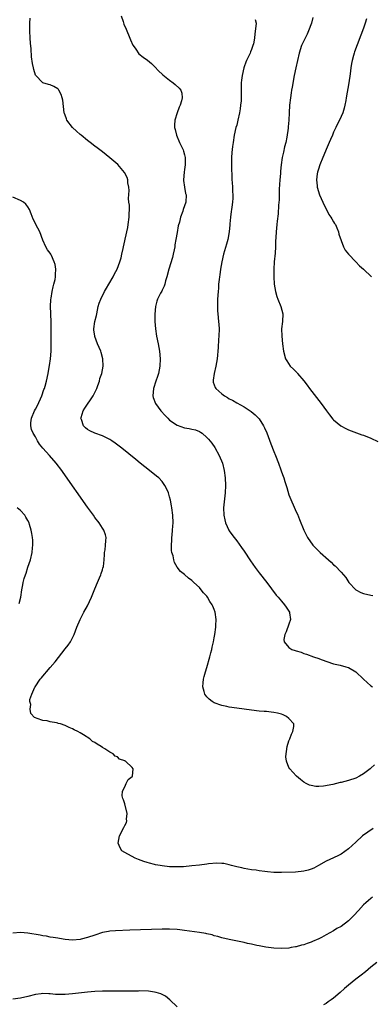
# Model space of a CAD drawing. Units: inches. Extents: x 2568000 to 2571000, y 1515000 to 1518000.
# Drawn here: x 2569939 to 2570033, y 1516418 to 1516682 of the extents above; entities that cross this region are included whole.
import ezdxf

# ---------------------------------------------------------------- set-up
doc = ezdxf.new("R2010")
doc.units = ezdxf.units.IN
doc.header["$MEASUREMENT"] = 0
doc.layers.add('LD25681515_10ft', color=82, linetype='Continuous')

msp = doc.modelspace()

# ---------------------------------------------------------------- linework, layer by layer
at = {"layer": 'LD25681515_10ft'}
for points, elevation in [([(2570033.99, 1516482.01), (2570033, 1516481.14), (2570032.91, 1516481.09), (2570032.82, 1516481), (2570031, 1516479.6), (2570029.96, 1516479), (2570029, 1516478.46), (2570027, 1516477.8), (2570025, 1516477.31), (2570024.73, 1516477.27), (2570022.79, 1516476.79), (2570020.31, 1516476.31), (2570019, 1516476.22), (2570018.23, 1516476.23), (2570017, 1516476.45), (2570016.57, 1516476.57), (2570015.66, 1516477), (2570015, 1516477.4), (2570014.13, 1516478.13), (2570013.05, 1516479), (2570012.09, 1516480.09), (2570011.23, 1516481), (2570011, 1516481.35), (2570010.37, 1516483), (2570010.19, 1516484.19), (2570010.23, 1516485), (2570010.38, 1516485.62), (2570010.54, 1516487), (2570011, 1516488.46), (2570011.22, 1516489), (2570011.71, 1516490.29), (2570012.08, 1516491), (2570012.34, 1516492.34), (2570012.3, 1516493), (2570011, 1516494.5), (2570010.35, 1516495), (2570009.44, 1516495.44), (2570009, 1516495.59), (2570007.91, 1516495.91), (2570007, 1516496.09), (2570006.21, 1516496.21), (2570005, 1516496.31), (2570004.37, 1516496.37), (2570003, 1516496.47), (2570001, 1516496.69), (2569997, 1516497.21), (2569995, 1516497.5), (2569994.35, 1516497.65), (2569993, 1516497.92), (2569991, 1516498.66), (2569990.41, 1516499), (2569989.64, 1516499.64), (2569989, 1516500.31), (2569988.49, 1516501), (2569988.28, 1516501.72), (2569987.94, 1516503), (2569988.04, 1516504.04), (2569988.1, 1516505), (2569988.27, 1516505.73), (2569988.64, 1516507), (2569989, 1516508.13), (2569989.78, 1516511), (2569990.09, 1516512.09), (2569990.3, 1516513), (2569990.4, 1516513.6), (2569990.77, 1516515), (2569991, 1516516.07), (2569991.15, 1516517), (2569991.4, 1516519), (2569991.42, 1516519.42), (2569991.47, 1516521), (2569991.23, 1516523), (2569991, 1516523.69), (2569990.6, 1516524.6), (2569990.44, 1516525), (2569989.84, 1516525.84), (2569989.2, 1516527), (2569989, 1516527.26), (2569988.14, 1516528.14), (2569987.52, 1516529), (2569987, 1516529.59), (2569985.53, 1516531), (2569985.25, 1516531.25), (2569985, 1516531.52), (2569984.11, 1516532.11), (2569983, 1516533.09), (2569981.94, 1516533.94), (2569981.05, 1516535.05), (2569980.29, 1516536.29), (2569980.1, 1516537), (2569979.93, 1516538.07), (2569979.64, 1516539), (2569979.54, 1516539.54), (2569979.53, 1516541), (2569979.65, 1516542.35), (2569979.64, 1516543), (2569979.68, 1516543.68), (2569979.83, 1516545), (2569979.9, 1516546.1), (2569979.93, 1516547), (2569979.85, 1516549), (2569979.6, 1516551), (2569979.52, 1516551.52), (2569979.24, 1516553), (2569979, 1516553.91), (2569978.68, 1516555), (2569978.2, 1516556.2), (2569977.76, 1516557), (2569977, 1516558.05), (2569976.1, 1516559), (2569975.52, 1516559.52), (2569973.65, 1516561), (2569971.07, 1516563), (2569969.92, 1516563.92), (2569966.17, 1516567), (2569964.37, 1516568.37), (2569963.53, 1516569), (2569963, 1516569.33), (2569962.4, 1516569.6), (2569961, 1516570.29), (2569958.96, 1516571), (2569957.65, 1516571.65), (2569957, 1516572.04), (2569956.46, 1516572.46), (2569955.92, 1516573), (2569955.34, 1516574.66), (2569955.19, 1516575), (2569955.26, 1516575.26), (2569955.8, 1516577), (2569956.27, 1516577.73), (2569958.5, 1516581), (2569959.31, 1516582.69), (2569959.48, 1516583), (2569959.78, 1516583.78), (2569960.17, 1516585), (2569960.34, 1516585.66), (2569960.8, 1516587), (2569961, 1516587.99), (2569961.19, 1516589), (2569961.11, 1516591), (2569960.65, 1516592.65), (2569960.54, 1516593), (2569959.69, 1516595), (2569958.94, 1516596.94), (2569958.92, 1516597), (2569958.73, 1516598.73), (2569958.71, 1516599), (2569959, 1516601), (2569959.4, 1516602.6), (2569959.46, 1516603), (2569959.88, 1516605), (2569960.12, 1516605.88), (2569960.56, 1516607), (2569961.59, 1516609), (2569962.08, 1516609.92), (2569962.74, 1516611), (2569963.87, 1516613), (2569964.23, 1516613.77), (2569964.93, 1516615), (2569965.7, 1516617), (2569965.98, 1516618.02), (2569966.23, 1516619), (2569966.53, 1516620.53), (2569966.65, 1516621), (2569967, 1516622.64), (2569967.08, 1516623.08), (2569967.77, 1516626.23), (2569967.91, 1516627), (2569968.18, 1516629), (2569968.15, 1516629.85), (2569968.21, 1516631), (2569968.22, 1516632.22), (2569968.09, 1516633), (2569967.98, 1516634.02), (2569968.12, 1516636.12), (2569968.06, 1516637), (2569967.83, 1516638.17), (2569967.77, 1516639), (2569967.59, 1516639.59), (2569966.93, 1516640.93), (2569965.09, 1516643.09), (2569964.03, 1516644.03), (2569963, 1516644.85), (2569961, 1516646.49), (2569960.34, 1516647), (2569959.61, 1516647.61), (2569959, 1516648.06), (2569957.67, 1516649), (2569957, 1516649.51), (2569955.25, 1516651), (2569955, 1516651.19), (2569954.01, 1516652.01), (2569953, 1516653.04), (2569951.48, 1516655), (2569951.33, 1516655.33), (2569951, 1516656.35), (2569950.82, 1516656.82), (2569950.77, 1516657), (2569950.36, 1516660.36), (2569950.23, 1516661), (2569949.92, 1516661.92), (2569949.32, 1516663), (2569949.19, 1516663.19), (2569949, 1516663.38), (2569948, 1516664), (2569947, 1516664.47), (2569946.55, 1516664.55), (2569945, 1516665.05), (2569943.04, 1516667.04), (2569942.55, 1516668.55), (2569942.49, 1516669), (2569942.24, 1516670.24), (2569942.01, 1516672.01), (2569941.85, 1516674.15), (2569941.69, 1516675.69), (2569941.6, 1516677), (2569941.51, 1516679), (2569941.54, 1516679.54), (2569941.55, 1516681), (2569941.65, 1516682.35)], 8610), ([(2569965.99, 1516683), (2569966.52, 1516681.48), (2569966.75, 1516680.75), (2569967.38, 1516679.38), (2569968.36, 1516677), (2569968.52, 1516676.52), (2569969.15, 1516675.15), (2569969.25, 1516675), (2569969.93, 1516674.07), (2569970.79, 1516672.79), (2569971.9, 1516671.9), (2569973.1, 1516671.1), (2569974.16, 1516670.16), (2569975, 1516669.38), (2569976.12, 1516668.12), (2569977, 1516667.36), (2569977.18, 1516667.18), (2569979, 1516665.7), (2569979.99, 1516665), (2569980.54, 1516664.54), (2569981.59, 1516663.59), (2569982.04, 1516663), (2569982.27, 1516662.27), (2569982.39, 1516661), (2569982.2, 1516660.2), (2569981.81, 1516659), (2569981.56, 1516658.44), (2569981.01, 1516657), (2569980.41, 1516655), (2569980.32, 1516653.68), (2569980.36, 1516653), (2569980.52, 1516652.52), (2569980.82, 1516651), (2569981.67, 1516649), (2569982.13, 1516648.13), (2569982.61, 1516647), (2569982.71, 1516646.71), (2569983, 1516645.71), (2569983.17, 1516645), (2569983.17, 1516643), (2569983, 1516641.75), (2569982.88, 1516641), (2569982.75, 1516639), (2569982.77, 1516638.77), (2569983, 1516637), (2569983.31, 1516635.31), (2569983.41, 1516635), (2569983.36, 1516633), (2569982.67, 1516631), (2569982.54, 1516630.54), (2569981.93, 1516629), (2569981.63, 1516627.63), (2569981.34, 1516626.66), (2569981, 1516624.83), (2569980.68, 1516623), (2569980.44, 1516621.56), (2569980.38, 1516621), (2569980.22, 1516620.22), (2569980, 1516619), (2569979.83, 1516618.17), (2569978.79, 1516615), (2569978.25, 1516613), (2569977.92, 1516611.92), (2569977.69, 1516611), (2569977.52, 1516610.48), (2569977, 1516609.38), (2569976.89, 1516609.11), (2569976.61, 1516608.61), (2569975.8, 1516607), (2569975.59, 1516606.41), (2569975.2, 1516605), (2569975.06, 1516602.94), (2569975.08, 1516601), (2569975.2, 1516599), (2569975.53, 1516597), (2569975.96, 1516595), (2569976.29, 1516593), (2569976.44, 1516591), (2569976.38, 1516589), (2569976.01, 1516587), (2569975.74, 1516586.26), (2569975.34, 1516585), (2569974.67, 1516583), (2569974.5, 1516581), (2569974.63, 1516580.63), (2569975.23, 1516579), (2569976.7, 1516577), (2569977.78, 1516575.78), (2569978.53, 1516575), (2569979, 1516574.55), (2569981, 1516573.13), (2569983, 1516572.43), (2569984.27, 1516572.27), (2569985, 1516572.07), (2569985.93, 1516571.93), (2569987, 1516571.48), (2569987.31, 1516571.31), (2569987.71, 1516571), (2569989, 1516569.88), (2569989.41, 1516569.41), (2569990.32, 1516568.32), (2569991.14, 1516567.14), (2569992.32, 1516565), (2569993.16, 1516563), (2569993.66, 1516561), (2569993.88, 1516559), (2569993.96, 1516557), (2569993.9, 1516555), (2569993.5, 1516551), (2569993.54, 1516549), (2569993.78, 1516547.78), (2569993.96, 1516547), (2569994.88, 1516545), (2569994.93, 1516544.93), (2569996.31, 1516543), (2569997, 1516542.14), (2569998.32, 1516540.32), (2569999, 1516539.36), (2570000.75, 1516536.75), (2570001.95, 1516535), (2570003, 1516533.59), (2570005.07, 1516531), (2570007.6, 1516527.6), (2570008.12, 1516527), (2570009, 1516525.92), (2570009.86, 1516525), (2570010.3, 1516524.3), (2570011.15, 1516523), (2570011.19, 1516522.81), (2570011.41, 1516521), (2570011, 1516519.75), (2570010.27, 1516517.73), (2570009.89, 1516517), (2570009.69, 1516515.69), (2570009.71, 1516515), (2570011, 1516513.54), (2570011.8, 1516513), (2570012.7, 1516512.7), (2570013, 1516512.58), (2570014.26, 1516512.26), (2570015, 1516511.95), (2570015.75, 1516511.75), (2570017.64, 1516511), (2570019, 1516510.57), (2570019.7, 1516510.3), (2570023, 1516509.17), (2570024.75, 1516508.75), (2570026.32, 1516508.32), (2570027, 1516508.11), (2570029, 1516506.96), (2570031.06, 1516505), (2570033, 1516503.24), (2570033.43, 1516503)], 8600), ([(2570002, 1516682), (2570002.22, 1516681), (2570002.18, 1516680.18), (2570001.83, 1516678.17), (2570001.74, 1516677), (2570001.48, 1516675.48), (2570001.37, 1516675), (2570001, 1516673.98), (2570000.7, 1516673.3), (2570000.61, 1516673), (2570000.29, 1516672.29), (2569999.66, 1516671), (2569999.46, 1516670.54), (2569999, 1516669.3), (2569998.9, 1516669), (2569998.43, 1516667), (2569998.31, 1516665.69), (2569998.23, 1516665), (2569998.23, 1516662.23), (2569998.2, 1516661), (2569998.17, 1516660.17), (2569998.07, 1516659), (2569997.93, 1516658.07), (2569997.8, 1516657), (2569997.35, 1516655), (2569997, 1516653.68), (2569996.8, 1516653), (2569996.35, 1516651), (2569996.04, 1516649), (2569995.91, 1516647.91), (2569995.67, 1516646.33), (2569995.61, 1516645), (2569995.64, 1516643.64), (2569995.62, 1516643), (2569995.63, 1516642.37), (2569995.73, 1516639.73), (2569995.74, 1516639), (2569995.76, 1516638.24), (2569995.85, 1516637), (2569995.88, 1516635.88), (2569995.94, 1516635), (2569995.97, 1516634.03), (2569995.87, 1516633), (2569995.68, 1516631.68), (2569995.62, 1516631), (2569995.53, 1516630.47), (2569995.34, 1516629), (2569995.16, 1516627.16), (2569995.12, 1516626.88), (2569994.95, 1516625), (2569994.61, 1516623), (2569994.27, 1516621.73), (2569993.5, 1516619), (2569993.05, 1516617), (2569992.68, 1516615), (2569992.48, 1516613.52), (2569992.37, 1516613), (2569992.26, 1516612.26), (2569992.15, 1516611), (2569992.09, 1516609.91), (2569992.01, 1516609), (2569991.9, 1516607), (2569991.84, 1516605), (2569991.88, 1516603.88), (2569991.95, 1516603), (2569992.16, 1516601), (2569992.21, 1516600.21), (2569992.26, 1516599), (2569992.21, 1516597), (2569992.14, 1516596.14), (2569992.03, 1516593.97), (2569991.73, 1516591), (2569991.39, 1516589), (2569990.92, 1516587), (2569990.72, 1516585.28), (2569990.67, 1516585), (2569990.73, 1516584.73), (2569991.26, 1516583.26), (2569991.38, 1516583), (2569993, 1516581.58), (2569993.77, 1516581), (2569994.57, 1516580.57), (2569995, 1516580.26), (2569995.85, 1516579.85), (2569997, 1516579.18), (2569999, 1516578.09), (2570000.85, 1516576.85), (2570001.95, 1516575.95), (2570002.87, 1516575), (2570003, 1516574.83), (2570004.19, 1516573), (2570004.47, 1516572.47), (2570005.07, 1516571.07), (2570006.2, 1516568.2), (2570007, 1516566.08), (2570007.45, 1516565), (2570008.21, 1516563), (2570008.85, 1516561.15), (2570009, 1516560.65), (2570009.44, 1516559.44), (2570009.62, 1516559), (2570009.92, 1516558.08), (2570010.26, 1516557), (2570010.41, 1516556.41), (2570011, 1516554.5), (2570013, 1516549.88), (2570013.28, 1516549.28), (2570013.88, 1516547.88), (2570015.04, 1516545), (2570016.04, 1516543), (2570017.45, 1516541), (2570019.36, 1516539), (2570021.61, 1516537), (2570022.38, 1516536.38), (2570023, 1516535.74), (2570023.44, 1516535.44), (2570025, 1516533.77), (2570025.67, 1516533), (2570026.27, 1516532.27), (2570027.06, 1516531), (2570028.94, 1516529), (2570029, 1516528.95), (2570030.28, 1516528.28), (2570031, 1516527.98), (2570033, 1516527.55), (2570033.51, 1516527.51)], 8590), ([(2570017.46, 1516682.54), (2570017.05, 1516681), (2570016.3, 1516679), (2570015.89, 1516678.11), (2570015, 1516676.3), (2570014.4, 1516675), (2570013.74, 1516673), (2570013.27, 1516671), (2570012.84, 1516669), (2570012.45, 1516667), (2570011.87, 1516663.87), (2570011.73, 1516663), (2570011.65, 1516662.35), (2570011.4, 1516661), (2570011.16, 1516659), (2570011.06, 1516657), (2570011.01, 1516655.01), (2570010.84, 1516653.16), (2570010.83, 1516652.83), (2570010.43, 1516650.43), (2570010.14, 1516649), (2570009.87, 1516647.87), (2570009.57, 1516646.43), (2570009.23, 1516645), (2570008.91, 1516643), (2570008.73, 1516641.27), (2570008.72, 1516640.72), (2570008.58, 1516639), (2570008.44, 1516636.44), (2570008.39, 1516633.61), (2570008.23, 1516632.23), (2570008.12, 1516629.88), (2570007.86, 1516627.86), (2570007.79, 1516627), (2570007.59, 1516625), (2570007.51, 1516623.51), (2570007.44, 1516622.56), (2570007.39, 1516621), (2570007.29, 1516619.29), (2570007.1, 1516617), (2570006.97, 1516615), (2570006.93, 1516612.93), (2570007.03, 1516611.03), (2570007.38, 1516609), (2570007.73, 1516607.73), (2570008.04, 1516607), (2570008.86, 1516605), (2570009.35, 1516603), (2570009.27, 1516601), (2570009.06, 1516599), (2570009.09, 1516597), (2570009.3, 1516595), (2570009.57, 1516593), (2570010.09, 1516591), (2570010.41, 1516590.41), (2570011.39, 1516589), (2570012.23, 1516588.23), (2570013.19, 1516587.19), (2570013.32, 1516587), (2570015, 1516585.02), (2570015.89, 1516583.89), (2570016.52, 1516583), (2570019.64, 1516579), (2570021.13, 1516577), (2570021.91, 1516575.91), (2570022.81, 1516574.81), (2570023, 1516574.6), (2570024.95, 1516572.95), (2570026.28, 1516572.28), (2570027, 1516571.94), (2570027.67, 1516571.67), (2570029.12, 1516571.12), (2570030.58, 1516570.58), (2570031, 1516570.46), (2570033, 1516569.71), (2570034.82, 1516568.82)], 8580), ([(2570031.85, 1516682.15), (2570031.47, 1516681), (2570031, 1516679.7), (2570028.63, 1516673.37), (2570028.51, 1516673), (2570028.33, 1516672.33), (2570027.94, 1516671), (2570027.77, 1516670.23), (2570027.59, 1516669), (2570027.42, 1516667.42), (2570027.08, 1516665), (2570026.4, 1516661), (2570026.25, 1516660.25), (2570026.03, 1516659), (2570025.82, 1516658.18), (2570025.44, 1516657), (2570025, 1516655.99), (2570024.54, 1516655), (2570024.03, 1516653.97), (2570023.6, 1516653), (2570023, 1516651.76), (2570022.68, 1516651), (2570022.16, 1516649.84), (2570021.83, 1516649), (2570021, 1516647.1), (2570020.38, 1516645.62), (2570020.14, 1516645), (2570019.29, 1516643), (2570019.23, 1516642.77), (2570019, 1516642.13), (2570018.64, 1516641), (2570018.56, 1516640.56), (2570018.4, 1516639), (2570018.58, 1516637.42), (2570018.61, 1516637), (2570019.23, 1516635), (2570020.08, 1516633), (2570020.34, 1516632.34), (2570021.06, 1516631), (2570021.7, 1516629.7), (2570022.28, 1516629), (2570022.48, 1516628.48), (2570023, 1516627.71), (2570023.28, 1516627.28), (2570023.49, 1516627), (2570023.86, 1516626.14), (2570024.3, 1516625), (2570024.42, 1516624.42), (2570025, 1516622.72), (2570025.66, 1516621), (2570026.12, 1516620.12), (2570027.01, 1516619.01), (2570028.95, 1516616.96), (2570029.94, 1516615.94), (2570031.01, 1516615), (2570033.12, 1516613)], 8570), ([(2570033.62, 1516465), (2570030.75, 1516463), (2570029, 1516461.33), (2570027, 1516459.46), (2570025, 1516458.07), (2570024.27, 1516457.73), (2570023, 1516457.09), (2570021, 1516456.17), (2570018.93, 1516455), (2570017.65, 1516454.35), (2570017, 1516454.09), (2570016.19, 1516453.81), (2570015, 1516453.51), (2570012.75, 1516453.25), (2570009, 1516453.15), (2570007, 1516453.18), (2570005.3, 1516453.3), (2570004.57, 1516453.43), (2570003, 1516453.6), (2570002.26, 1516453.74), (2570001, 1516453.9), (2569999, 1516454.24), (2569998.39, 1516454.39), (2569997, 1516454.66), (2569995.57, 1516455), (2569995, 1516455.17), (2569993.53, 1516455.53), (2569993, 1516455.58), (2569991.65, 1516455.65), (2569989.46, 1516455.46), (2569989, 1516455.38), (2569987, 1516455.13), (2569985, 1516454.9), (2569982.7, 1516454.7), (2569981, 1516454.64), (2569979.29, 1516454.71), (2569979, 1516454.71), (2569977, 1516454.92), (2569976.44, 1516455), (2569975.24, 1516455.24), (2569975, 1516455.31), (2569973.64, 1516455.64), (2569973, 1516455.85), (2569972.11, 1516456.11), (2569970.65, 1516456.65), (2569969.74, 1516457), (2569967, 1516458.49), (2569966.22, 1516459), (2569965.77, 1516459.77), (2569965.17, 1516461), (2569965.56, 1516463), (2569966.75, 1516465.25), (2569967, 1516465.78), (2569967.42, 1516466.58), (2569967.52, 1516467), (2569967.46, 1516467.46), (2569967.59, 1516469), (2569967, 1516471.56), (2569966.68, 1516472.68), (2569966.51, 1516473), (2569966.27, 1516473.73), (2569966.35, 1516475), (2569967, 1516476.13), (2569967.4, 1516477), (2569967.93, 1516478.07), (2569969, 1516478.9), (2569969.05, 1516479), (2569969.24, 1516481), (2569969, 1516481.3), (2569967.19, 1516483), (2569967.06, 1516483.06), (2569967, 1516483.11), (2569965.6, 1516483.6), (2569965, 1516484.17), (2569964.37, 1516484.37), (2569963.85, 1516485), (2569963, 1516485.45), (2569961.63, 1516486.37), (2569961, 1516486.71), (2569960.61, 1516487), (2569959.54, 1516487.54), (2569959, 1516488), (2569958.32, 1516488.32), (2569957.63, 1516489), (2569955.9, 1516490.1), (2569955, 1516490.62), (2569954.4, 1516491), (2569953.44, 1516491.44), (2569953, 1516491.67), (2569952.06, 1516492.06), (2569951, 1516492.59), (2569949.74, 1516493), (2569949.16, 1516493.16), (2569949, 1516493.22), (2569948.69, 1516493.31), (2569947, 1516493.61), (2569946.2, 1516493.8), (2569945, 1516493.95), (2569943.49, 1516494.51), (2569943, 1516494.61), (2569942.73, 1516494.73), (2569941.8, 1516495.8), (2569941.6, 1516497), (2569941.77, 1516498.23), (2569941.56, 1516499), (2569941.56, 1516499.56), (2569942.03, 1516501), (2569942.88, 1516502.88), (2569942.95, 1516503), (2569944.33, 1516505), (2569944.64, 1516505.36), (2569945, 1516505.8), (2569945.57, 1516506.43), (2569945.99, 1516507), (2569947, 1516508.12), (2569948.34, 1516509.66), (2569951, 1516513.12), (2569951.83, 1516514.17), (2569952.42, 1516515), (2569953, 1516516.14), (2569953.41, 1516517), (2569954.16, 1516519), (2569954.99, 1516521.01), (2569955.69, 1516522.31), (2569956.05, 1516523), (2569957, 1516524.74), (2569958.05, 1516527), (2569959, 1516529.24), (2569959.71, 1516531), (2569960.24, 1516532.24), (2569960.54, 1516533), (2569960.63, 1516533.37), (2569961, 1516534.39), (2569961.14, 1516534.86), (2569961.2, 1516535), (2569961.24, 1516535.24), (2569961.44, 1516537), (2569961.51, 1516538.49), (2569961.57, 1516539), (2569961.69, 1516539.69), (2569961.86, 1516541), (2569961.9, 1516542.1), (2569961.99, 1516543), (2569961.78, 1516543.78), (2569961.37, 1516545), (2569961, 1516545.52), (2569960.09, 1516547), (2569959, 1516548.41), (2569958.59, 1516549), (2569957, 1516551.21), (2569950.47, 1516560.47), (2569950.09, 1516561), (2569948.58, 1516563), (2569946.83, 1516565), (2569945, 1516566.99), (2569944.1, 1516568.1), (2569943.54, 1516569), (2569943, 1516570.06), (2569942.41, 1516571), (2569941.97, 1516571.97), (2569941.79, 1516573), (2569941.78, 1516573.78), (2569941.93, 1516575), (2569942.74, 1516577), (2569943, 1516577.44), (2569943.54, 1516578.46), (2569944.73, 1516581), (2569945.3, 1516582.7), (2569945.42, 1516583), (2569945.6, 1516583.6), (2569945.98, 1516585), (2569946.42, 1516587), (2569946.71, 1516588.71), (2569946.82, 1516589.18), (2569947.06, 1516590.93), (2569947.24, 1516593), (2569947.25, 1516594.75), (2569947.23, 1516597), (2569947.23, 1516599.23), (2569947.2, 1516601), (2569947.12, 1516602.88), (2569947.14, 1516603.14), (2569947.07, 1516605), (2569947.15, 1516606.85), (2569947.22, 1516607.22), (2569947.49, 1516609), (2569947.75, 1516610.25), (2569947.97, 1516611), (2569948.28, 1516612.28), (2569948.4, 1516613), (2569948.39, 1516613.61), (2569948.46, 1516615), (2569948.28, 1516616.28), (2569948.09, 1516617), (2569947.3, 1516618.7), (2569947.18, 1516619), (2569947, 1516619.28), (2569946.24, 1516620.24), (2569945.77, 1516621), (2569945, 1516622.79), (2569944.19, 1516625), (2569943.17, 1516627), (2569943.1, 1516627.1), (2569942.44, 1516628.44), (2569941.85, 1516629.85), (2569941.44, 1516631), (2569941, 1516631.75), (2569940.44, 1516632.44), (2569939.82, 1516633), (2569939, 1516633.46), (2569937, 1516634.3)], 8620), ([(2569938.68, 1516525.32), (2569939.07, 1516527), (2569939.37, 1516529), (2569939.64, 1516530.36), (2569939.75, 1516531), (2569940.02, 1516532.02), (2569940.32, 1516533), (2569940.52, 1516533.49), (2569941, 1516535.09), (2569941.66, 1516537), (2569942.14, 1516539), (2569942.27, 1516540.27), (2569942.31, 1516541), (2569942.29, 1516542.29), (2569942.23, 1516543), (2569942.08, 1516544.08), (2569941.92, 1516545), (2569941.46, 1516546.54), (2569941.31, 1516547), (2569941, 1516547.59), (2569940.49, 1516548.49), (2569940.14, 1516549), (2569939, 1516550.25), (2569938.16, 1516551)], 8630), ([(2570033.46, 1516446.54), (2570033, 1516446.17), (2570032.38, 1516445.62), (2570031.61, 1516445), (2570031, 1516444.44), (2570029.65, 1516443), (2570028.41, 1516441.59), (2570027.84, 1516441), (2570027, 1516440.17), (2570025, 1516438.7), (2570023.9, 1516438.1), (2570023, 1516437.5), (2570021, 1516436.4), (2570019.74, 1516435.74), (2570019, 1516435.38), (2570017.34, 1516434.66), (2570017, 1516434.47), (2570015.88, 1516434.12), (2570015, 1516433.75), (2570014.36, 1516433.64), (2570013, 1516433.25), (2570012.78, 1516433.22), (2570011.63, 1516433), (2570011, 1516432.89), (2570009, 1516432.76), (2570007, 1516432.86), (2570004.86, 1516433.14), (2570003, 1516433.49), (2570002.42, 1516433.58), (2570001, 1516433.91), (2569999.87, 1516434.13), (2569999, 1516434.34), (2569995, 1516435.19), (2569993, 1516435.63), (2569991.96, 1516435.96), (2569991, 1516436.17), (2569990.39, 1516436.39), (2569989, 1516436.7), (2569988.77, 1516436.77), (2569987, 1516437.07), (2569983, 1516437.63), (2569981.78, 1516437.78), (2569981, 1516437.86), (2569979, 1516437.94), (2569977, 1516437.91), (2569968.35, 1516437.65), (2569964.49, 1516437.51), (2569963, 1516437.39), (2569962.65, 1516437.35), (2569960.98, 1516437.02), (2569959, 1516436.37), (2569957, 1516435.68), (2569955.27, 1516435.27), (2569955, 1516435.21), (2569953, 1516435.04), (2569951, 1516435.17), (2569949.44, 1516435.44), (2569949, 1516435.5), (2569947.74, 1516435.74), (2569947, 1516435.84), (2569946.03, 1516436.03), (2569945, 1516436.18), (2569944.32, 1516436.32), (2569941, 1516436.86), (2569939, 1516437.02), (2569937, 1516436.92)], 8630), ([(2570034.6, 1516429), (2570033, 1516427.73), (2570031.51, 1516426.49), (2570030.37, 1516425.63), (2570029, 1516424.54), (2570027, 1516422.91), (2570025.93, 1516422.07), (2570024.8, 1516421), (2570023, 1516419.48), (2570022.38, 1516419), (2570021.55, 1516418.45), (2570021, 1516418.03), (2570020.33, 1516417.67)], 8640), ([(2569981, 1516417.1), (2569979.03, 1516419.03), (2569977.94, 1516419.94), (2569977, 1516420.41), (2569976.63, 1516420.63), (2569975.37, 1516421), (2569975, 1516421.09), (2569973.31, 1516421.31), (2569971, 1516421.37), (2569970.65, 1516421.35), (2569969, 1516421.33), (2569968.69, 1516421.31), (2569967, 1516421.29), (2569965.29, 1516421.29), (2569964.72, 1516421.28), (2569961, 1516421.32), (2569959, 1516421.27), (2569957, 1516421.09), (2569953, 1516420.57), (2569951, 1516420.41), (2569950.4, 1516420.4), (2569948.45, 1516420.45), (2569947, 1516420.6), (2569946.58, 1516420.58), (2569945, 1516420.67), (2569944.59, 1516420.59), (2569943, 1516420.42), (2569941, 1516419.9), (2569939, 1516419.42), (2569937, 1516419.13)], 8640)]:
    msp.add_lwpolyline(points, dxfattribs=dict(at, elevation=elevation))

doc.saveas('drawing.dxf')
